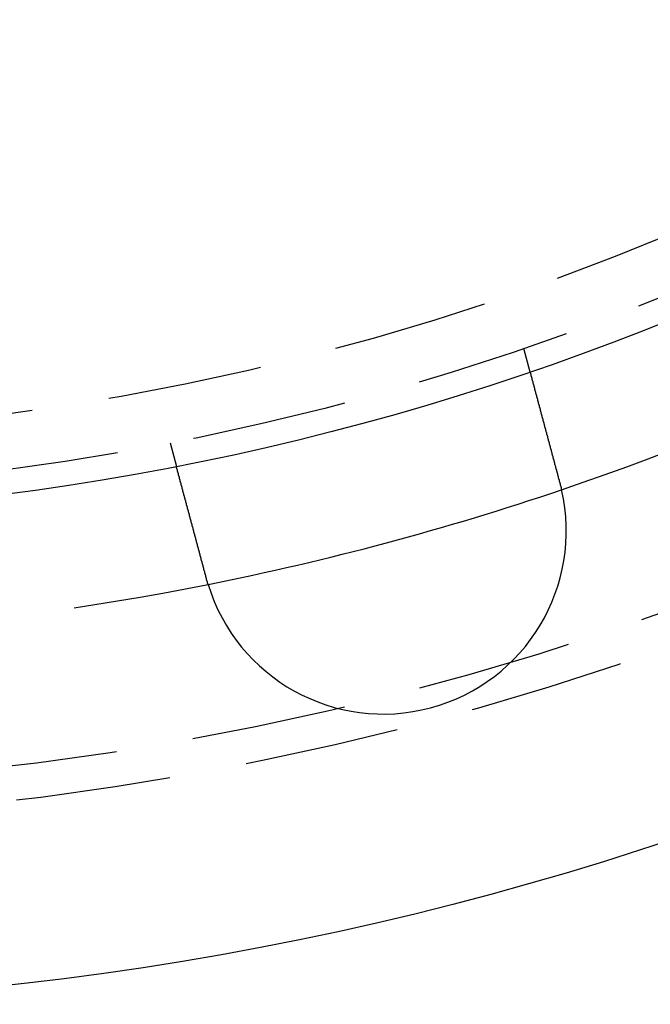
# Model space of a CAD drawing. Extents: x 2690 to 2950, y -673 to 383.
# Drawn here: x 2835 to 2861, y -673 to -633 of the extents above; entities that cross this region are included whole.
import ezdxf

# ---------------------------------------------------------------- set-up
doc = ezdxf.new("R2010")
doc.units = 0
doc.linetypes.add('VERDECKT', pattern=[9.525, 6.35, -3.175])
doc.layers.get('0').update_dxf_attribs({"linetype": 'CONTINUOUS'})
doc.layers.add('BEM', color=7, linetype='CONTINUOUS')

# ---------------------------------------------------------------- blocks, each defined once
blk = doc.blocks.new('A$C9B241378')
at = {"color": 1, "linetype": 'VERDECKT'}
for p, q in [((2855.438, 1898.078), (2855.698, 1897.11)), ((2840.95, 1894.196), (2841.209, 1893.228))]:
    blk.add_line(p, q, dxfattribs=at)
at = {"color": 3}
for points in [[(2855.7, 1897.11, 0), (2855.7, 1897.11, 0), (2855.7, 1897.11, 0), (2855.7, 1897.11, 0), (2855.7, 1897.11, 0), (2855.7, 1897.11, 0), (2855.7, 1897.11, 0), (2855.7, 1897.11, 0), (2855.7, 1897.11, 0), (2855.7, 1897.11, 0), (2855.7, 1897.11, 0), (2855.7, 1897.11, 0), (2855.7, 1897.11, 0), (2855.7, 1897.11, 0), (2855.7, 1897.11, 0), (2855.7, 1897.11, 0), (2855.7, 1897.11, 0), (2855.7, 1897.11, 0), (2855.7, 1897.1, 0), (2855.7, 1897.1, 0), (2855.7, 1897.1, 0), (2855.7, 1897.1, 0), (2855.7, 1897.1, 0), (2855.7, 1897.1, 0), (2855.7, 1897.1, 0), (2855.7, 1897.1, 0), (2855.7, 1897.1, 0), (2855.7, 1897.1, 0), (2855.7, 1897.1, 0), (2855.7, 1897.1, 0), (2855.7, 1897.1, 0), (2855.7, 1897.09, 0), (2855.7, 1897.09, 0), (2855.7, 1897.09, 0), (2855.7, 1897.09, 0), (2855.7, 1897.09, 0), (2855.7, 1897.09, 0), (2855.7, 1897.09, 0), (2855.7, 1897.09, 0), (2855.7, 1897.09, 0), (2855.7, 1897.08, 0), (2855.71, 1897.08, 0), (2855.71, 1897.08, 0), (2855.71, 1897.08, 0), (2855.71, 1897.08, 0), (2855.71, 1897.08, 0), (2855.71, 1897.08, 0), (2855.71, 1897.07, 0), (2855.71, 1897.07, 0), (2855.71, 1897.07, 0), (2855.71, 1897.07, 0), (2855.71, 1897.07, 0), (2855.71, 1897.07, 0), (2855.71, 1897.06, 0), (2855.71, 1897.06, 0), (2855.71, 1897.06, 0), (2855.71, 1897.06, 0), (2855.71, 1897.06, 0), (2855.71, 1897.05, 0), (2855.71, 1897.05, 0), (2855.71, 1897.05, 0), (2855.71, 1897.05, 0), (2855.72, 1897.05, 0), (2855.72, 1897.04, 0), (2855.72, 1897.04, 0), (2855.72, 1897.04, 0), (2855.72, 1897.04, 0), (2855.72, 1897.03, 0), (2855.72, 1897.03, 0), (2855.72, 1897.03, 0), (2855.72, 1897.03, 0), (2855.72, 1897.03, 0), (2855.72, 1897.02, 0), (2855.72, 1897.02, 0), (2855.72, 1897.02, 0), (2855.72, 1897.02, 0), (2855.72, 1897.01, 0), (2855.72, 1897.01, 0), (2855.73, 1897.01, 0), (2855.73, 1897, 0), (2855.73, 1897, 0), (2855.73, 1897, 0), (2855.73, 1897, 0), (2855.73, 1896.99, 0), (2855.73, 1896.99, 0), (2855.73, 1896.99, 0), (2855.73, 1896.98, 0), (2855.73, 1896.98, 0), (2855.73, 1896.98, 0), (2855.73, 1896.98, 0), (2855.73, 1896.97, 0), (2855.74, 1896.97, 0), (2855.74, 1896.97, 0), (2855.74, 1896.96, 0), (2855.74, 1896.96, 0), (2855.74, 1896.96, 0), (2855.74, 1896.95, 0), (2855.74, 1896.95, 0), (2855.74, 1896.95, 0), (2855.74, 1896.94, 0), (2855.74, 1896.94, 0), (2855.74, 1896.94, 0), (2855.75, 1896.93, 0), (2855.75, 1896.93, 0), (2855.75, 1896.93, 0), (2855.75, 1896.92, 0), (2855.75, 1896.92, 0), (2855.75, 1896.91, 0), (2855.75, 1896.91, 0), (2855.75, 1896.91, 0), (2855.75, 1896.9, 0), (2855.75, 1896.9, 0), (2855.76, 1896.9, 0), (2855.76, 1896.89, 0), (2855.76, 1896.89, 0), (2855.76, 1896.88, 0), (2855.76, 1896.88, 0), (2855.76, 1896.88, 0), (2855.76, 1896.87, 0), (2855.76, 1896.87, 0), (2855.76, 1896.87, 0), (2855.76, 1896.86, 0), (2855.77, 1896.86, 0), (2855.77, 1896.85, 0), (2855.77, 1896.85, 0), (2855.77, 1896.85, 0), (2855.77, 1896.84, 0), (2855.77, 1896.84, 0), (2855.77, 1896.83, 0), (2855.77, 1896.83, 0), (2855.77, 1896.82, 0), (2855.78, 1896.82, 0), (2855.78, 1896.82, 0), (2855.78, 1896.81, 0), (2855.78, 1896.81, 0), (2855.78, 1896.8, 0), (2855.78, 1896.8, 0), (2855.78, 1896.79, 0), (2855.78, 1896.79, 0), (2855.78, 1896.79, 0), (2855.79, 1896.78, 0), (2855.79, 1896.78, 0), (2855.79, 1896.77, 0), (2855.79, 1896.77, 0), (2855.79, 1896.76, 0), (2855.79, 1896.76, 0), (2855.79, 1896.75, 0), (2855.79, 1896.75, 0), (2855.8, 1896.74, 0), (2855.8, 1896.74, 0), (2855.8, 1896.74, 0), (2855.8, 1896.73, 0), (2855.8, 1896.73, 0), (2855.8, 1896.72, 0), (2855.8, 1896.72, 0), (2855.8, 1896.71, 0), (2855.81, 1896.71, 0), (2855.81, 1896.7, 0), (2855.81, 1896.7, 0), (2855.81, 1896.69, 0), (2855.81, 1896.69, 0), (2855.81, 1896.68, 0), (2855.81, 1896.68, 0), (2855.82, 1896.67, 0), (2855.82, 1896.67, 0), (2855.82, 1896.66, 0), (2855.82, 1896.66, 0), (2855.82, 1896.65, 0), (2855.82, 1896.64, 0), (2855.82, 1896.64, 0), (2855.83, 1896.63, 0), (2855.83, 1896.63, 0), (2855.83, 1896.62, 0), (2855.83, 1896.62, 0), (2855.83, 1896.61, 0), (2855.83, 1896.61, 0), (2855.83, 1896.6, 0), (2855.84, 1896.59, 0), (2855.84, 1896.59, 0), (2855.84, 1896.58, 0), (2855.84, 1896.58, 0), (2855.84, 1896.57, 0), (2855.84, 1896.57, 0), (2855.85, 1896.56, 0), (2855.85, 1896.55, 0), (2855.85, 1896.55, 0), (2855.85, 1896.54, 0), (2855.85, 1896.54, 0), (2855.85, 1896.53, 0), (2855.86, 1896.52, 0), (2855.86, 1896.52, 0), (2855.86, 1896.51, 0), (2855.86, 1896.5, 0), (2855.86, 1896.5, 0), (2855.86, 1896.49, 0), (2855.87, 1896.49, 0), (2855.87, 1896.48, 0), (2855.87, 1896.47, 0), (2855.87, 1896.47, 0), (2855.87, 1896.46, 0), (2855.87, 1896.45, 0), (2855.88, 1896.45, 0), (2855.88, 1896.44, 0), (2855.88, 1896.43, 0), (2855.88, 1896.43, 0), (2855.88, 1896.42, 0), (2855.88, 1896.41, 0), (2855.89, 1896.41, 0), (2855.89, 1896.4, 0), (2855.89, 1896.39, 0), (2855.89, 1896.39, 0), (2855.89, 1896.38, 0), (2855.9, 1896.37, 0), (2855.9, 1896.37, 0), (2855.9, 1896.36, 0), (2855.9, 1896.35, 0), (2855.9, 1896.34, 0), (2855.9, 1896.34, 0), (2855.91, 1896.33, 0), (2855.91, 1896.32, 0), (2855.91, 1896.32, 0), (2855.91, 1896.31, 0), (2855.91, 1896.3, 0), (2855.92, 1896.29, 0), (2855.92, 1896.29, 0), (2855.92, 1896.28, 0), (2855.92, 1896.27, 0), (2855.92, 1896.26, 0), (2855.93, 1896.26, 0), (2855.93, 1896.25, 0), (2855.93, 1896.24, 0), (2855.93, 1896.23, 0), (2855.93, 1896.23, 0), (2855.94, 1896.22, 0), (2855.94, 1896.21, 0), (2855.94, 1896.2, 0), (2855.94, 1896.2, 0), (2855.94, 1896.19, 0), (2855.95, 1896.18, 0), (2855.95, 1896.17, 0), (2855.95, 1896.17, 0), (2855.95, 1896.16, 0), (2855.96, 1896.15, 0), (2855.96, 1896.14, 0), (2855.96, 1896.13, 0), (2855.96, 1896.13, 0), (2855.96, 1896.12, 0), (2855.97, 1896.11, 0), (2855.97, 1896.1, 0), (2855.97, 1896.09, 0), (2855.97, 1896.09, 0), (2855.97, 1896.08, 0), (2855.98, 1896.07, 0), (2855.98, 1896.06, 0), (2855.98, 1896.05, 0), (2855.98, 1896.05, 0), (2855.99, 1896.04, 0), (2855.99, 1896.03, 0), (2855.99, 1896.02, 0), (2855.99, 1896.01, 0), (2855.99, 1896.01, 0), (2856, 1896, 0), (2856, 1895.99, 0), (2856, 1895.98, 0), (2856, 1895.97, 0), (2856, 1895.96, 0), (2856.01, 1895.96, 0), (2856.01, 1895.95, 0), (2856.01, 1895.94, 0), (2856.01, 1895.93, 0), (2856.02, 1895.92, 0), (2856.02, 1895.91, 0), (2856.02, 1895.91, 0), (2856.02, 1895.9, 0), (2856.02, 1895.89, 0), (2856.03, 1895.88, 0), (2856.03, 1895.87, 0), (2856.03, 1895.86, 0), (2856.03, 1895.86, 0), (2856.04, 1895.85, 0), (2856.04, 1895.84, 0), (2856.04, 1895.83, 0), (2856.04, 1895.82, 0), (2856.05, 1895.81, 0), (2856.05, 1895.81, 0), (2856.05, 1895.8, 0), (2856.05, 1895.79, 0), (2856.05, 1895.78, 0), (2856.06, 1895.77, 0), (2856.06, 1895.76, 0), (2856.06, 1895.75, 0), (2856.06, 1895.75, 0), (2856.07, 1895.74, 0), (2856.07, 1895.73, 0), (2856.07, 1895.72, 0), (2856.07, 1895.71, 0), (2856.07, 1895.7, 0), (2856.08, 1895.7, 0), (2856.08, 1895.69, 0), (2856.08, 1895.68, 0), (2856.08, 1895.67, 0), (2856.09, 1895.66, 0), (2856.09, 1895.65, 0), (2856.09, 1895.64, 0), (2856.09, 1895.63, 0), (2856.1, 1895.63, 0), (2856.1, 1895.62, 0), (2856.1, 1895.61, 0), (2856.1, 1895.6, 0), (2856.11, 1895.59, 0), (2856.11, 1895.58, 0), (2856.11, 1895.57, 0), (2856.11, 1895.56, 0), (2856.11, 1895.55, 0), (2856.12, 1895.54, 0), (2856.12, 1895.54, 0), (2856.12, 1895.53, 0), (2856.12, 1895.52, 0), (2856.13, 1895.51, 0), (2856.13, 1895.5, 0), (2856.13, 1895.49, 0), (2856.13, 1895.48, 0), (2856.14, 1895.47, 0), (2856.14, 1895.46, 0), (2856.14, 1895.45, 0), (2856.15, 1895.44, 0), (2856.15, 1895.43, 0), (2856.15, 1895.42, 0), (2856.15, 1895.41, 0), (2856.16, 1895.4, 0), (2856.16, 1895.39, 0), (2856.16, 1895.38, 0), (2856.16, 1895.37, 0), (2856.17, 1895.36, 0), (2856.17, 1895.35, 0), (2856.17, 1895.34, 0), (2856.17, 1895.33, 0), (2856.18, 1895.32, 0), (2856.18, 1895.31, 0), (2856.18, 1895.3, 0), (2856.18, 1895.29, 0), (2856.19, 1895.28, 0), (2856.19, 1895.27, 0), (2856.19, 1895.26, 0), (2856.2, 1895.25, 0), (2856.2, 1895.24, 0), (2856.2, 1895.23, 0), (2856.2, 1895.22, 0), (2856.21, 1895.21, 0), (2856.21, 1895.2, 0), (2856.21, 1895.19, 0), (2856.22, 1895.18, 0), (2856.22, 1895.17, 0), (2856.22, 1895.16, 0), (2856.22, 1895.15, 0), (2856.23, 1895.14, 0), (2856.23, 1895.13, 0), (2856.23, 1895.12, 0), (2856.23, 1895.11, 0), (2856.24, 1895.1, 0), (2856.24, 1895.09, 0), (2856.24, 1895.07, 0), (2856.25, 1895.06, 0), (2856.25, 1895.05, 0), (2856.25, 1895.04, 0), (2856.25, 1895.03, 0), (2856.26, 1895.02, 0), (2856.26, 1895.01, 0), (2856.26, 1895, 0), (2856.27, 1894.99, 0), (2856.27, 1894.98, 0), (2856.27, 1894.97, 0), (2856.28, 1894.96, 0), (2856.28, 1894.94, 0), (2856.28, 1894.93, 0), (2856.28, 1894.92, 0), (2856.29, 1894.91, 0), (2856.29, 1894.9, 0), (2856.29, 1894.89, 0), (2856.3, 1894.88, 0), (2856.3, 1894.87, 0), (2856.3, 1894.86, 0), (2856.3, 1894.85, 0), (2856.31, 1894.83, 0), (2856.31, 1894.82, 0), (2856.31, 1894.81, 0), (2856.32, 1894.8, 0), (2856.32, 1894.79, 0), (2856.32, 1894.78, 0), (2856.33, 1894.77, 0), (2856.33, 1894.76, 0), (2856.33, 1894.74, 0), (2856.33, 1894.73, 0), (2856.34, 1894.72, 0), (2856.34, 1894.71, 0), (2856.34, 1894.7, 0), (2856.35, 1894.69, 0), (2856.35, 1894.68, 0), (2856.35, 1894.67, 0), (2856.36, 1894.65, 0), (2856.36, 1894.64, 0), (2856.36, 1894.63, 0), (2856.36, 1894.62, 0), (2856.37, 1894.61, 0), (2856.37, 1894.6, 0), (2856.37, 1894.59, 0), (2856.38, 1894.58, 0), (2856.38, 1894.56, 0), (2856.38, 1894.55, 0), (2856.39, 1894.54, 0), (2856.39, 1894.53, 0), (2856.39, 1894.52, 0), (2856.4, 1894.51, 0), (2856.4, 1894.5, 0), (2856.4, 1894.48, 0), (2856.4, 1894.47, 0), (2856.41, 1894.46, 0), (2856.41, 1894.45, 0), (2856.41, 1894.44, 0), (2856.42, 1894.43, 0), (2856.42, 1894.42, 0), (2856.42, 1894.41, 0), (2856.43, 1894.39, 0), (2856.43, 1894.38, 0), (2856.43, 1894.37, 0), (2856.43, 1894.36, 0), (2856.44, 1894.35, 0), (2856.44, 1894.34, 0), (2856.44, 1894.33, 0), (2856.45, 1894.31, 0), (2856.45, 1894.3, 0), (2856.45, 1894.29, 0), (2856.46, 1894.28, 0), (2856.46, 1894.27, 0), (2856.46, 1894.26, 0), (2856.47, 1894.25, 0), (2856.47, 1894.24, 0), (2856.47, 1894.22, 0), (2856.47, 1894.21, 0), (2856.48, 1894.2, 0), (2856.48, 1894.19, 0), (2856.48, 1894.18, 0), (2856.49, 1894.17, 0), (2856.49, 1894.16, 0), (2856.49, 1894.15, 0), (2856.5, 1894.13, 0), (2856.5, 1894.12, 0), (2856.5, 1894.11, 0), (2856.5, 1894.1, 0), (2856.51, 1894.09, 0), (2856.51, 1894.08, 0), (2856.51, 1894.07, 0), (2856.52, 1894.06, 0), (2856.52, 1894.04, 0), (2856.52, 1894.03, 0), (2856.53, 1894.02, 0), (2856.53, 1894.01, 0), (2856.53, 1894, 0), (2856.53, 1893.99, 0), (2856.54, 1893.98, 0), (2856.54, 1893.96, 0), (2856.54, 1893.95, 0), (2856.55, 1893.94, 0), (2856.55, 1893.93, 0), (2856.55, 1893.92, 0), (2856.56, 1893.91, 0), (2856.56, 1893.89, 0), (2856.56, 1893.88, 0), (2856.57, 1893.87, 0), (2856.57, 1893.86, 0), (2856.57, 1893.85, 0), (2856.58, 1893.83, 0), (2856.58, 1893.82, 0), (2856.58, 1893.81, 0), (2856.59, 1893.8, 0), (2856.59, 1893.79, 0), (2856.59, 1893.77, 0), (2856.59, 1893.76, 0), (2856.6, 1893.75, 0), (2856.6, 1893.74, 0), (2856.6, 1893.73, 0), (2856.61, 1893.71, 0), (2856.61, 1893.7, 0), (2856.61, 1893.69, 0), (2856.62, 1893.68, 0), (2856.62, 1893.66, 0), (2856.62, 1893.65, 0), (2856.63, 1893.64, 0), (2856.63, 1893.63, 0), (2856.63, 1893.61, 0), (2856.64, 1893.6, 0), (2856.64, 1893.59, 0), (2856.64, 1893.58, 0), (2856.65, 1893.56, 0), (2856.65, 1893.55, 0), (2856.65, 1893.54, 0), (2856.66, 1893.53, 0), (2856.66, 1893.51, 0), (2856.66, 1893.5, 0), (2856.67, 1893.49, 0), (2856.67, 1893.48, 0), (2856.67, 1893.46, 0), (2856.68, 1893.45, 0), (2856.68, 1893.44, 0), (2856.69, 1893.43, 0), (2856.69, 1893.41, 0), (2856.69, 1893.4, 0), (2856.7, 1893.39, 0), (2856.7, 1893.38, 0), (2856.7, 1893.36, 0), (2856.71, 1893.35, 0), (2856.71, 1893.34, 0), (2856.71, 1893.32, 0), (2856.72, 1893.31, 0), (2856.72, 1893.3, 0), (2856.72, 1893.29, 0), (2856.73, 1893.27, 0), (2856.73, 1893.26, 0), (2856.73, 1893.25, 0), (2856.74, 1893.23, 0), (2856.74, 1893.22, 0), (2856.74, 1893.21, 0), (2856.75, 1893.2, 0), (2856.75, 1893.18, 0), (2856.75, 1893.17, 0), (2856.76, 1893.16, 0), (2856.76, 1893.14, 0), (2856.76, 1893.13, 0), (2856.77, 1893.12, 0), (2856.77, 1893.11, 0), (2856.77, 1893.09, 0), (2856.78, 1893.08, 0), (2856.78, 1893.07, 0), (2856.78, 1893.05, 0), (2856.79, 1893.04, 0), (2856.79, 1893.03, 0), (2856.8, 1893.02, 0), (2856.8, 1893, 0), (2856.8, 1892.99, 0), (2856.81, 1892.98, 0), (2856.81, 1892.96, 0), (2856.81, 1892.95, 0), (2856.82, 1892.94, 0), (2856.82, 1892.92, 0), (2856.82, 1892.91, 0), (2856.83, 1892.9, 0), (2856.83, 1892.89, 0), (2856.83, 1892.87, 0), (2856.84, 1892.86, 0), (2856.84, 1892.85, 0), (2856.84, 1892.83, 0), (2856.85, 1892.82, 0), (2856.85, 1892.81, 0), (2856.85, 1892.8, 0), (2856.86, 1892.78, 0), (2856.86, 1892.77, 0), (2856.86, 1892.76, 0), (2856.87, 1892.74, 0), (2856.87, 1892.73, 0), (2856.87, 1892.72, 0), (2856.88, 1892.71, 0), (2856.88, 1892.69, 0), (2856.88, 1892.68, 0), (2856.89, 1892.67, 0), (2856.89, 1892.66, 0), (2856.89, 1892.64, 0), (2856.9, 1892.63, 0), (2856.9, 1892.62, 0), (2856.91, 1892.6, 0), (2856.91, 1892.59, 0), (2856.91, 1892.58, 0), (2856.92, 1892.57, 0), (2856.92, 1892.55, 0), (2856.92, 1892.54, 0), (2856.93, 1892.53, 0), (2856.93, 1892.52, 0)], [(2842.44, 1888.63, 0), (2842.44, 1888.65, 0), (2842.43, 1888.66, 0), (2842.43, 1888.67, 0), (2842.43, 1888.68, 0), (2842.42, 1888.7, 0), (2842.42, 1888.71, 0), (2842.42, 1888.72, 0), (2842.41, 1888.73, 0), (2842.41, 1888.75, 0), (2842.41, 1888.76, 0), (2842.4, 1888.77, 0), (2842.4, 1888.79, 0), (2842.4, 1888.8, 0), (2842.39, 1888.81, 0), (2842.39, 1888.82, 0), (2842.39, 1888.84, 0), (2842.38, 1888.85, 0), (2842.38, 1888.86, 0), (2842.38, 1888.88, 0), (2842.37, 1888.89, 0), (2842.37, 1888.9, 0), (2842.37, 1888.91, 0), (2842.36, 1888.93, 0), (2842.36, 1888.94, 0), (2842.35, 1888.95, 0), (2842.35, 1888.96, 0), (2842.35, 1888.98, 0), (2842.34, 1888.99, 0), (2842.34, 1889, 0), (2842.34, 1889.02, 0), (2842.33, 1889.03, 0), (2842.33, 1889.04, 0), (2842.33, 1889.06, 0), (2842.32, 1889.07, 0), (2842.32, 1889.08, 0), (2842.32, 1889.09, 0), (2842.31, 1889.11, 0), (2842.31, 1889.12, 0), (2842.31, 1889.13, 0), (2842.3, 1889.15, 0), (2842.3, 1889.16, 0), (2842.3, 1889.17, 0), (2842.29, 1889.18, 0), (2842.29, 1889.2, 0), (2842.29, 1889.21, 0), (2842.28, 1889.22, 0), (2842.28, 1889.24, 0), (2842.28, 1889.25, 0), (2842.27, 1889.26, 0), (2842.27, 1889.27, 0), (2842.26, 1889.29, 0), (2842.26, 1889.3, 0), (2842.26, 1889.31, 0), (2842.25, 1889.33, 0), (2842.25, 1889.34, 0), (2842.25, 1889.35, 0), (2842.24, 1889.36, 0), (2842.24, 1889.38, 0), (2842.24, 1889.39, 0), (2842.23, 1889.4, 0), (2842.23, 1889.42, 0), (2842.23, 1889.43, 0), (2842.22, 1889.44, 0), (2842.22, 1889.45, 0), (2842.22, 1889.47, 0), (2842.21, 1889.48, 0), (2842.21, 1889.49, 0), (2842.21, 1889.51, 0), (2842.2, 1889.52, 0), (2842.2, 1889.53, 0), (2842.2, 1889.54, 0), (2842.19, 1889.56, 0), (2842.19, 1889.57, 0), (2842.19, 1889.58, 0), (2842.18, 1889.59, 0), (2842.18, 1889.61, 0), (2842.18, 1889.62, 0), (2842.17, 1889.63, 0), (2842.17, 1889.64, 0), (2842.17, 1889.66, 0), (2842.16, 1889.67, 0), (2842.16, 1889.68, 0), (2842.16, 1889.69, 0), (2842.15, 1889.71, 0), (2842.15, 1889.72, 0), (2842.15, 1889.73, 0), (2842.14, 1889.74, 0), (2842.14, 1889.76, 0), (2842.14, 1889.77, 0), (2842.13, 1889.78, 0), (2842.13, 1889.79, 0), (2842.13, 1889.81, 0), (2842.12, 1889.82, 0), (2842.12, 1889.83, 0), (2842.12, 1889.84, 0), (2842.11, 1889.86, 0), (2842.11, 1889.87, 0), (2842.11, 1889.88, 0), (2842.1, 1889.89, 0), (2842.1, 1889.9, 0), (2842.1, 1889.92, 0), (2842.09, 1889.93, 0), (2842.09, 1889.94, 0), (2842.09, 1889.95, 0), (2842.08, 1889.96, 0), (2842.08, 1889.98, 0), (2842.08, 1889.99, 0), (2842.07, 1890, 0), (2842.07, 1890.01, 0), (2842.07, 1890.02, 0), (2842.06, 1890.04, 0), (2842.06, 1890.05, 0), (2842.06, 1890.06, 0), (2842.06, 1890.07, 0), (2842.05, 1890.08, 0), (2842.05, 1890.09, 0), (2842.05, 1890.11, 0), (2842.04, 1890.12, 0), (2842.04, 1890.13, 0), (2842.04, 1890.14, 0), (2842.03, 1890.15, 0), (2842.03, 1890.16, 0), (2842.03, 1890.17, 0), (2842.02, 1890.19, 0), (2842.02, 1890.2, 0), (2842.02, 1890.21, 0), (2842.02, 1890.22, 0), (2842.01, 1890.23, 0), (2842.01, 1890.24, 0), (2842.01, 1890.25, 0), (2842, 1890.26, 0), (2842, 1890.27, 0), (2842, 1890.29, 0), (2841.99, 1890.3, 0), (2841.99, 1890.31, 0), (2841.99, 1890.32, 0), (2841.99, 1890.33, 0), (2841.98, 1890.34, 0), (2841.98, 1890.35, 0), (2841.98, 1890.36, 0), (2841.97, 1890.38, 0), (2841.97, 1890.39, 0), (2841.97, 1890.4, 0), (2841.96, 1890.41, 0), (2841.96, 1890.42, 0), (2841.96, 1890.43, 0), (2841.96, 1890.44, 0), (2841.95, 1890.45, 0), (2841.95, 1890.47, 0), (2841.95, 1890.48, 0), (2841.94, 1890.49, 0), (2841.94, 1890.5, 0), (2841.94, 1890.51, 0), (2841.93, 1890.52, 0), (2841.93, 1890.53, 0), (2841.93, 1890.55, 0), (2841.92, 1890.56, 0), (2841.92, 1890.57, 0), (2841.92, 1890.58, 0), (2841.92, 1890.59, 0), (2841.91, 1890.6, 0), (2841.91, 1890.61, 0), (2841.91, 1890.63, 0), (2841.9, 1890.64, 0), (2841.9, 1890.65, 0), (2841.9, 1890.66, 0), (2841.89, 1890.67, 0), (2841.89, 1890.68, 0), (2841.89, 1890.69, 0), (2841.89, 1890.7, 0), (2841.88, 1890.72, 0), (2841.88, 1890.73, 0), (2841.88, 1890.74, 0), (2841.87, 1890.75, 0), (2841.87, 1890.76, 0), (2841.87, 1890.77, 0), (2841.86, 1890.78, 0), (2841.86, 1890.8, 0), (2841.86, 1890.81, 0), (2841.85, 1890.82, 0), (2841.85, 1890.83, 0), (2841.85, 1890.84, 0), (2841.85, 1890.85, 0), (2841.84, 1890.86, 0), (2841.84, 1890.87, 0), (2841.84, 1890.89, 0), (2841.83, 1890.9, 0), (2841.83, 1890.91, 0), (2841.83, 1890.92, 0), (2841.82, 1890.93, 0), (2841.82, 1890.94, 0), (2841.82, 1890.95, 0), (2841.82, 1890.96, 0), (2841.81, 1890.97, 0), (2841.81, 1890.99, 0), (2841.81, 1891, 0), (2841.8, 1891.01, 0), (2841.8, 1891.02, 0), (2841.8, 1891.03, 0), (2841.8, 1891.04, 0), (2841.79, 1891.05, 0), (2841.79, 1891.06, 0), (2841.79, 1891.07, 0), (2841.78, 1891.08, 0), (2841.78, 1891.1, 0), (2841.78, 1891.11, 0), (2841.77, 1891.12, 0), (2841.77, 1891.13, 0), (2841.77, 1891.14, 0), (2841.77, 1891.15, 0), (2841.76, 1891.16, 0), (2841.76, 1891.17, 0), (2841.76, 1891.18, 0), (2841.75, 1891.19, 0), (2841.75, 1891.2, 0), (2841.75, 1891.21, 0), (2841.75, 1891.22, 0), (2841.74, 1891.23, 0), (2841.74, 1891.25, 0), (2841.74, 1891.26, 0), (2841.73, 1891.27, 0), (2841.73, 1891.28, 0), (2841.73, 1891.29, 0), (2841.73, 1891.3, 0), (2841.72, 1891.31, 0), (2841.72, 1891.32, 0), (2841.72, 1891.33, 0), (2841.72, 1891.34, 0), (2841.71, 1891.35, 0), (2841.71, 1891.36, 0), (2841.71, 1891.37, 0), (2841.7, 1891.38, 0), (2841.7, 1891.39, 0), (2841.7, 1891.4, 0), (2841.7, 1891.41, 0), (2841.69, 1891.42, 0), (2841.69, 1891.43, 0), (2841.69, 1891.44, 0), (2841.69, 1891.45, 0), (2841.68, 1891.46, 0), (2841.68, 1891.47, 0), (2841.68, 1891.48, 0), (2841.67, 1891.49, 0), (2841.67, 1891.5, 0), (2841.67, 1891.51, 0), (2841.67, 1891.52, 0), (2841.66, 1891.53, 0), (2841.66, 1891.54, 0), (2841.66, 1891.55, 0), (2841.66, 1891.56, 0), (2841.65, 1891.57, 0), (2841.65, 1891.58, 0), (2841.65, 1891.59, 0), (2841.65, 1891.6, 0), (2841.64, 1891.61, 0), (2841.64, 1891.62, 0), (2841.64, 1891.63, 0), (2841.64, 1891.63, 0), (2841.63, 1891.64, 0), (2841.63, 1891.65, 0), (2841.63, 1891.66, 0), (2841.63, 1891.67, 0), (2841.62, 1891.68, 0), (2841.62, 1891.69, 0), (2841.62, 1891.7, 0), (2841.62, 1891.71, 0), (2841.61, 1891.72, 0), (2841.61, 1891.73, 0), (2841.61, 1891.73, 0), (2841.61, 1891.74, 0), (2841.6, 1891.75, 0), (2841.6, 1891.76, 0), (2841.6, 1891.77, 0), (2841.6, 1891.78, 0), (2841.6, 1891.79, 0), (2841.59, 1891.8, 0), (2841.59, 1891.8, 0), (2841.59, 1891.81, 0), (2841.59, 1891.82, 0), (2841.58, 1891.83, 0), (2841.58, 1891.84, 0), (2841.58, 1891.85, 0), (2841.58, 1891.86, 0), (2841.57, 1891.86, 0), (2841.57, 1891.87, 0), (2841.57, 1891.88, 0), (2841.57, 1891.89, 0), (2841.57, 1891.9, 0), (2841.56, 1891.91, 0), (2841.56, 1891.91, 0), (2841.56, 1891.92, 0), (2841.56, 1891.93, 0), (2841.55, 1891.94, 0), (2841.55, 1891.95, 0), (2841.55, 1891.96, 0), (2841.55, 1891.97, 0), (2841.54, 1891.97, 0), (2841.54, 1891.98, 0), (2841.54, 1891.99, 0), (2841.54, 1892, 0), (2841.54, 1892.01, 0), (2841.53, 1892.02, 0), (2841.53, 1892.02, 0), (2841.53, 1892.03, 0), (2841.53, 1892.04, 0), (2841.52, 1892.05, 0), (2841.52, 1892.06, 0), (2841.52, 1892.07, 0), (2841.52, 1892.07, 0), (2841.52, 1892.08, 0), (2841.51, 1892.09, 0), (2841.51, 1892.1, 0), (2841.51, 1892.11, 0), (2841.51, 1892.12, 0), (2841.5, 1892.12, 0), (2841.5, 1892.13, 0), (2841.5, 1892.14, 0), (2841.5, 1892.15, 0), (2841.5, 1892.16, 0), (2841.49, 1892.16, 0), (2841.49, 1892.17, 0), (2841.49, 1892.18, 0), (2841.49, 1892.19, 0), (2841.49, 1892.2, 0), (2841.48, 1892.2, 0), (2841.48, 1892.21, 0), (2841.48, 1892.22, 0), (2841.48, 1892.23, 0), (2841.47, 1892.24, 0), (2841.47, 1892.24, 0), (2841.47, 1892.25, 0), (2841.47, 1892.26, 0), (2841.47, 1892.27, 0), (2841.46, 1892.28, 0), (2841.46, 1892.28, 0), (2841.46, 1892.29, 0), (2841.46, 1892.3, 0), (2841.46, 1892.31, 0), (2841.45, 1892.31, 0), (2841.45, 1892.32, 0), (2841.45, 1892.33, 0), (2841.45, 1892.34, 0), (2841.45, 1892.34, 0), (2841.44, 1892.35, 0), (2841.44, 1892.36, 0), (2841.44, 1892.37, 0), (2841.44, 1892.37, 0), (2841.44, 1892.38, 0), (2841.43, 1892.39, 0), (2841.43, 1892.4, 0), (2841.43, 1892.4, 0), (2841.43, 1892.41, 0), (2841.43, 1892.42, 0), (2841.42, 1892.43, 0), (2841.42, 1892.43, 0), (2841.42, 1892.44, 0), (2841.42, 1892.45, 0), (2841.42, 1892.45, 0), (2841.41, 1892.46, 0), (2841.41, 1892.47, 0), (2841.41, 1892.48, 0), (2841.41, 1892.48, 0), (2841.41, 1892.49, 0), (2841.4, 1892.5, 0), (2841.4, 1892.5, 0), (2841.4, 1892.51, 0), (2841.4, 1892.52, 0), (2841.4, 1892.52, 0), (2841.4, 1892.53, 0), (2841.39, 1892.54, 0), (2841.39, 1892.54, 0), (2841.39, 1892.55, 0), (2841.39, 1892.56, 0), (2841.39, 1892.56, 0), (2841.38, 1892.57, 0), (2841.38, 1892.58, 0), (2841.38, 1892.58, 0), (2841.38, 1892.59, 0), (2841.38, 1892.6, 0), (2841.38, 1892.6, 0), (2841.37, 1892.61, 0), (2841.37, 1892.62, 0), (2841.37, 1892.62, 0), (2841.37, 1892.63, 0), (2841.37, 1892.63, 0), (2841.37, 1892.64, 0), (2841.36, 1892.65, 0), (2841.36, 1892.65, 0), (2841.36, 1892.66, 0), (2841.36, 1892.67, 0), (2841.36, 1892.67, 0), (2841.36, 1892.68, 0), (2841.35, 1892.68, 0), (2841.35, 1892.69, 0), (2841.35, 1892.7, 0), (2841.35, 1892.7, 0), (2841.35, 1892.71, 0), (2841.35, 1892.71, 0), (2841.35, 1892.72, 0), (2841.34, 1892.72, 0), (2841.34, 1892.73, 0), (2841.34, 1892.73, 0), (2841.34, 1892.74, 0), (2841.34, 1892.75, 0), (2841.34, 1892.75, 0), (2841.34, 1892.76, 0), (2841.33, 1892.76, 0), (2841.33, 1892.77, 0), (2841.33, 1892.77, 0), (2841.33, 1892.78, 0), (2841.33, 1892.78, 0), (2841.33, 1892.79, 0), (2841.33, 1892.79, 0), (2841.32, 1892.8, 0), (2841.32, 1892.8, 0), (2841.32, 1892.81, 0), (2841.32, 1892.81, 0), (2841.32, 1892.82, 0), (2841.32, 1892.82, 0), (2841.32, 1892.83, 0), (2841.31, 1892.83, 0), (2841.31, 1892.84, 0), (2841.31, 1892.84, 0), (2841.31, 1892.85, 0), (2841.31, 1892.85, 0), (2841.31, 1892.86, 0), (2841.31, 1892.86, 0), (2841.31, 1892.87, 0), (2841.3, 1892.87, 0), (2841.3, 1892.88, 0), (2841.3, 1892.88, 0), (2841.3, 1892.89, 0), (2841.3, 1892.89, 0), (2841.3, 1892.89, 0), (2841.3, 1892.9, 0), (2841.3, 1892.9, 0), (2841.29, 1892.91, 0), (2841.29, 1892.91, 0), (2841.29, 1892.92, 0), (2841.29, 1892.92, 0), (2841.29, 1892.92, 0), (2841.29, 1892.93, 0), (2841.29, 1892.93, 0), (2841.29, 1892.94, 0), (2841.29, 1892.94, 0), (2841.28, 1892.95, 0), (2841.28, 1892.95, 0), (2841.28, 1892.95, 0), (2841.28, 1892.96, 0), (2841.28, 1892.96, 0), (2841.28, 1892.97, 0), (2841.28, 1892.97, 0), (2841.28, 1892.97, 0), (2841.28, 1892.98, 0), (2841.27, 1892.98, 0), (2841.27, 1892.99, 0), (2841.27, 1892.99, 0), (2841.27, 1892.99, 0), (2841.27, 1893, 0), (2841.27, 1893, 0), (2841.27, 1893.01, 0), (2841.27, 1893.01, 0), (2841.27, 1893.01, 0), (2841.27, 1893.02, 0), (2841.26, 1893.02, 0), (2841.26, 1893.03, 0), (2841.26, 1893.03, 0), (2841.26, 1893.03, 0), (2841.26, 1893.04, 0), (2841.26, 1893.04, 0), (2841.26, 1893.04, 0), (2841.26, 1893.05, 0), (2841.26, 1893.05, 0), (2841.26, 1893.05, 0), (2841.25, 1893.06, 0), (2841.25, 1893.06, 0), (2841.25, 1893.06, 0), (2841.25, 1893.07, 0), (2841.25, 1893.07, 0), (2841.25, 1893.07, 0), (2841.25, 1893.08, 0), (2841.25, 1893.08, 0), (2841.25, 1893.08, 0), (2841.25, 1893.09, 0), (2841.25, 1893.09, 0), (2841.25, 1893.09, 0), (2841.24, 1893.1, 0), (2841.24, 1893.1, 0), (2841.24, 1893.1, 0), (2841.24, 1893.11, 0), (2841.24, 1893.11, 0), (2841.24, 1893.11, 0), (2841.24, 1893.11, 0), (2841.24, 1893.12, 0), (2841.24, 1893.12, 0), (2841.24, 1893.12, 0), (2841.24, 1893.13, 0), (2841.24, 1893.13, 0), (2841.24, 1893.13, 0), (2841.23, 1893.13, 0), (2841.23, 1893.14, 0), (2841.23, 1893.14, 0), (2841.23, 1893.14, 0), (2841.23, 1893.14, 0), (2841.23, 1893.15, 0), (2841.23, 1893.15, 0), (2841.23, 1893.15, 0), (2841.23, 1893.15, 0), (2841.23, 1893.15, 0), (2841.23, 1893.16, 0), (2841.23, 1893.16, 0), (2841.23, 1893.16, 0), (2841.23, 1893.16, 0), (2841.23, 1893.17, 0), (2841.23, 1893.17, 0), (2841.22, 1893.17, 0), (2841.22, 1893.17, 0), (2841.22, 1893.17, 0), (2841.22, 1893.18, 0), (2841.22, 1893.18, 0), (2841.22, 1893.18, 0), (2841.22, 1893.18, 0), (2841.22, 1893.18, 0), (2841.22, 1893.18, 0), (2841.22, 1893.19, 0), (2841.22, 1893.19, 0), (2841.22, 1893.19, 0), (2841.22, 1893.19, 0), (2841.22, 1893.19, 0), (2841.22, 1893.19, 0), (2841.22, 1893.2, 0), (2841.22, 1893.2, 0), (2841.22, 1893.2, 0), (2841.22, 1893.2, 0), (2841.22, 1893.2, 0), (2841.22, 1893.2, 0), (2841.22, 1893.2, 0), (2841.22, 1893.21, 0), (2841.21, 1893.21, 0), (2841.21, 1893.21, 0), (2841.21, 1893.21, 0), (2841.21, 1893.21, 0), (2841.21, 1893.21, 0), (2841.21, 1893.21, 0), (2841.21, 1893.21, 0), (2841.21, 1893.21, 0), (2841.21, 1893.22, 0), (2841.21, 1893.22, 0), (2841.21, 1893.22, 0), (2841.21, 1893.22, 0), (2841.21, 1893.22, 0), (2841.21, 1893.22, 0), (2841.21, 1893.22, 0), (2841.21, 1893.22, 0), (2841.21, 1893.22, 0), (2841.21, 1893.22, 0), (2841.21, 1893.22, 0), (2841.21, 1893.22, 0), (2841.21, 1893.22, 0), (2841.21, 1893.22, 0), (2841.21, 1893.22, 0), (2841.21, 1893.23, 0), (2841.21, 1893.23, 0), (2841.21, 1893.23, 0), (2841.21, 1893.23, 0), (2841.21, 1893.23, 0), (2841.21, 1893.23, 0), (2841.21, 1893.23, 0), (2841.21, 1893.23, 0), (2841.21, 1893.23, 0), (2841.21, 1893.23, 0), (2841.21, 1893.23, 0), (2841.21, 1893.23, 0), (2841.21, 1893.23, 0), (2841.21, 1893.23, 0)], [(2856.93, 1892.52, 0), (2856.93, 1892.51, 0), (2856.93, 1892.51, 0), (2856.93, 1892.51, 0), (2856.93, 1892.51, 0), (2856.93, 1892.51, 0), (2856.93, 1892.5, 0), (2856.93, 1892.5, 0), (2856.93, 1892.5, 0), (2856.93, 1892.5, 0), (2856.93, 1892.5, 0), (2856.93, 1892.49, 0), (2856.94, 1892.49, 0), (2856.94, 1892.49, 0), (2856.94, 1892.49, 0), (2856.94, 1892.49, 0), (2856.94, 1892.49, 0), (2856.94, 1892.48, 0), (2856.94, 1892.48, 0), (2856.94, 1892.48, 0), (2856.94, 1892.48, 0), (2856.94, 1892.48, 0), (2856.94, 1892.47, 0), (2856.94, 1892.47, 0), (2856.94, 1892.47, 0), (2856.94, 1892.47, 0), (2856.94, 1892.47, 0), (2856.94, 1892.46, 0), (2856.94, 1892.46, 0), (2856.94, 1892.46, 0), (2856.94, 1892.46, 0), (2856.94, 1892.46, 0), (2856.95, 1892.45, 0), (2856.95, 1892.45, 0), (2856.95, 1892.45, 0), (2856.95, 1892.45, 0), (2856.95, 1892.45, 0), (2856.95, 1892.44, 0), (2856.95, 1892.44, 0), (2856.95, 1892.44, 0), (2856.95, 1892.44, 0), (2856.95, 1892.44, 0), (2856.95, 1892.43, 0), (2856.95, 1892.43, 0), (2856.95, 1892.43, 0), (2856.95, 1892.43, 0), (2856.95, 1892.43, 0), (2856.95, 1892.42, 0), (2856.95, 1892.42, 0), (2856.95, 1892.42, 0), (2856.95, 1892.42, 0), (2856.95, 1892.42, 0), (2856.96, 1892.41, 0), (2856.96, 1892.41, 0), (2856.96, 1892.41, 0), (2856.96, 1892.41, 0), (2856.96, 1892.41, 0), (2856.96, 1892.41, 0), (2856.96, 1892.4, 0), (2856.96, 1892.4, 0), (2856.96, 1892.4, 0), (2856.96, 1892.4, 0), (2856.96, 1892.4, 0), (2856.96, 1892.39, 0), (2856.96, 1892.39, 0), (2856.96, 1892.39, 0), (2856.96, 1892.39, 0), (2856.96, 1892.39, 0), (2856.96, 1892.38, 0), (2856.96, 1892.38, 0), (2856.96, 1892.38, 0), (2856.96, 1892.38, 0), (2856.96, 1892.38, 0), (2856.97, 1892.37, 0), (2856.97, 1892.37, 0), (2856.97, 1892.37, 0), (2856.97, 1892.37, 0), (2856.97, 1892.37, 0), (2856.97, 1892.36, 0), (2856.97, 1892.36, 0), (2856.97, 1892.36, 0), (2856.97, 1892.36, 0), (2856.97, 1892.36, 0), (2856.97, 1892.35, 0), (2856.97, 1892.35, 0), (2856.97, 1892.35, 0), (2856.97, 1892.35, 0), (2856.97, 1892.35, 0), (2856.97, 1892.34, 0), (2856.97, 1892.34, 0), (2856.97, 1892.34, 0), (2856.97, 1892.34, 0), (2856.97, 1892.34, 0), (2856.97, 1892.33, 0), (2856.98, 1892.33, 0), (2856.98, 1892.33, 0), (2856.98, 1892.33, 0), (2856.98, 1892.33, 0), (2856.98, 1892.33, 0), (2856.98, 1892.32, 0), (2856.98, 1892.32, 0), (2856.98, 1892.32, 0), (2856.98, 1892.32, 0), (2856.98, 1892.32, 0), (2856.98, 1892.31, 0), (2856.98, 1892.31, 0), (2856.98, 1892.31, 0), (2856.98, 1892.31, 0), (2856.98, 1892.31, 0), (2856.98, 1892.3, 0), (2856.98, 1892.3, 0), (2856.98, 1892.3, 0), (2856.98, 1892.3, 0), (2856.98, 1892.3, 0), (2856.98, 1892.29, 0), (2856.99, 1892.29, 0), (2856.99, 1892.29, 0), (2856.99, 1892.29, 0), (2856.99, 1892.29, 0), (2856.99, 1892.28, 0), (2856.99, 1892.28, 0), (2856.99, 1892.28, 0), (2856.99, 1892.28, 0), (2856.99, 1892.28, 0), (2856.99, 1892.27, 0), (2856.99, 1892.27, 0), (2856.99, 1892.27, 0), (2856.99, 1892.27, 0)], [(2842.51, 1888.39, 0), (2842.51, 1888.39, 0), (2842.51, 1888.39, 0), (2842.51, 1888.39, 0), (2842.51, 1888.4, 0), (2842.51, 1888.4, 0), (2842.51, 1888.4, 0), (2842.51, 1888.4, 0), (2842.51, 1888.4, 0), (2842.5, 1888.41, 0), (2842.5, 1888.41, 0), (2842.5, 1888.41, 0), (2842.5, 1888.41, 0), (2842.5, 1888.41, 0), (2842.5, 1888.42, 0), (2842.5, 1888.42, 0), (2842.5, 1888.42, 0), (2842.5, 1888.42, 0), (2842.5, 1888.42, 0), (2842.5, 1888.42, 0), (2842.5, 1888.43, 0), (2842.5, 1888.43, 0), (2842.5, 1888.43, 0), (2842.5, 1888.43, 0), (2842.5, 1888.43, 0), (2842.5, 1888.44, 0), (2842.5, 1888.44, 0), (2842.49, 1888.44, 0), (2842.49, 1888.44, 0), (2842.49, 1888.44, 0), (2842.49, 1888.45, 0), (2842.49, 1888.45, 0), (2842.49, 1888.45, 0), (2842.49, 1888.45, 0), (2842.49, 1888.45, 0), (2842.49, 1888.46, 0), (2842.49, 1888.46, 0), (2842.49, 1888.46, 0), (2842.49, 1888.46, 0), (2842.49, 1888.46, 0), (2842.49, 1888.47, 0), (2842.49, 1888.47, 0), (2842.49, 1888.47, 0), (2842.49, 1888.47, 0), (2842.48, 1888.47, 0), (2842.48, 1888.48, 0), (2842.48, 1888.48, 0), (2842.48, 1888.48, 0), (2842.48, 1888.48, 0), (2842.48, 1888.48, 0), (2842.48, 1888.48, 0), (2842.48, 1888.49, 0), (2842.48, 1888.49, 0), (2842.48, 1888.49, 0), (2842.48, 1888.49, 0), (2842.48, 1888.49, 0), (2842.48, 1888.5, 0), (2842.48, 1888.5, 0), (2842.48, 1888.5, 0), (2842.48, 1888.5, 0), (2842.48, 1888.5, 0), (2842.48, 1888.51, 0), (2842.47, 1888.51, 0), (2842.47, 1888.51, 0), (2842.47, 1888.51, 0), (2842.47, 1888.51, 0), (2842.47, 1888.52, 0), (2842.47, 1888.52, 0), (2842.47, 1888.52, 0), (2842.47, 1888.52, 0), (2842.47, 1888.52, 0), (2842.47, 1888.53, 0), (2842.47, 1888.53, 0), (2842.47, 1888.53, 0), (2842.47, 1888.53, 0), (2842.47, 1888.53, 0), (2842.47, 1888.54, 0), (2842.47, 1888.54, 0), (2842.47, 1888.54, 0), (2842.47, 1888.54, 0), (2842.46, 1888.54, 0), (2842.46, 1888.54, 0), (2842.46, 1888.55, 0), (2842.46, 1888.55, 0), (2842.46, 1888.55, 0), (2842.46, 1888.55, 0), (2842.46, 1888.55, 0), (2842.46, 1888.56, 0), (2842.46, 1888.56, 0), (2842.46, 1888.56, 0), (2842.46, 1888.56, 0), (2842.46, 1888.56, 0), (2842.46, 1888.57, 0), (2842.46, 1888.57, 0), (2842.46, 1888.57, 0), (2842.46, 1888.57, 0), (2842.46, 1888.57, 0), (2842.46, 1888.58, 0), (2842.46, 1888.58, 0), (2842.45, 1888.58, 0), (2842.45, 1888.58, 0), (2842.45, 1888.58, 0), (2842.45, 1888.59, 0), (2842.45, 1888.59, 0), (2842.45, 1888.59, 0), (2842.45, 1888.59, 0), (2842.45, 1888.59, 0), (2842.45, 1888.6, 0), (2842.45, 1888.6, 0), (2842.45, 1888.6, 0), (2842.45, 1888.6, 0), (2842.45, 1888.6, 0), (2842.45, 1888.6, 0), (2842.45, 1888.61, 0), (2842.45, 1888.61, 0), (2842.45, 1888.61, 0), (2842.45, 1888.61, 0), (2842.45, 1888.61, 0), (2842.44, 1888.62, 0), (2842.44, 1888.62, 0), (2842.44, 1888.62, 0), (2842.44, 1888.62, 0), (2842.44, 1888.62, 0), (2842.44, 1888.63, 0), (2842.44, 1888.63, 0), (2842.44, 1888.63, 0), (2842.44, 1888.63, 0), (2842.44, 1888.63, 0)]]:
    blk.add_polyline3d(points, dxfattribs=at)
at = {"color": 3, "linetype": 'CONTINUOUS'}
for radius in [130, 110]:
    blk.add_circle((2820.05, 2001.174), radius, dxfattribs=at)
at = {"color": 1, "linetype": 'VERDECKT'}
for radius in [122.5, 121.086, 109, 109, 106.75]:
    blk.add_circle((2820.05, 2001.174), radius, dxfattribs=at)
for start, end in [(288.73716, 296.26284), (273.73716, 281.26284)]:
    blk.add_arc((2820.05, 2001.174), 115, start, end, dxfattribs=at)
at = {"color": 3, "linetype": 'CONTINUOUS'}
for centre, radius, start, end in [((2820.05, 2001.174), 115, 281.26284, 288.73716), ((2849.684, 1890.575), 7.5, 196.9519, 13.0481)]:
    blk.add_arc(centre, radius, start, end, dxfattribs=at)

msp = doc.modelspace()

# ---------------------------------------------------------------- block references
at = {"layer": 'BEM'}
msp.add_blockref('A$C9B241378', (0, -2544.228), dxfattribs=at)

doc.saveas('drawing.dxf')
